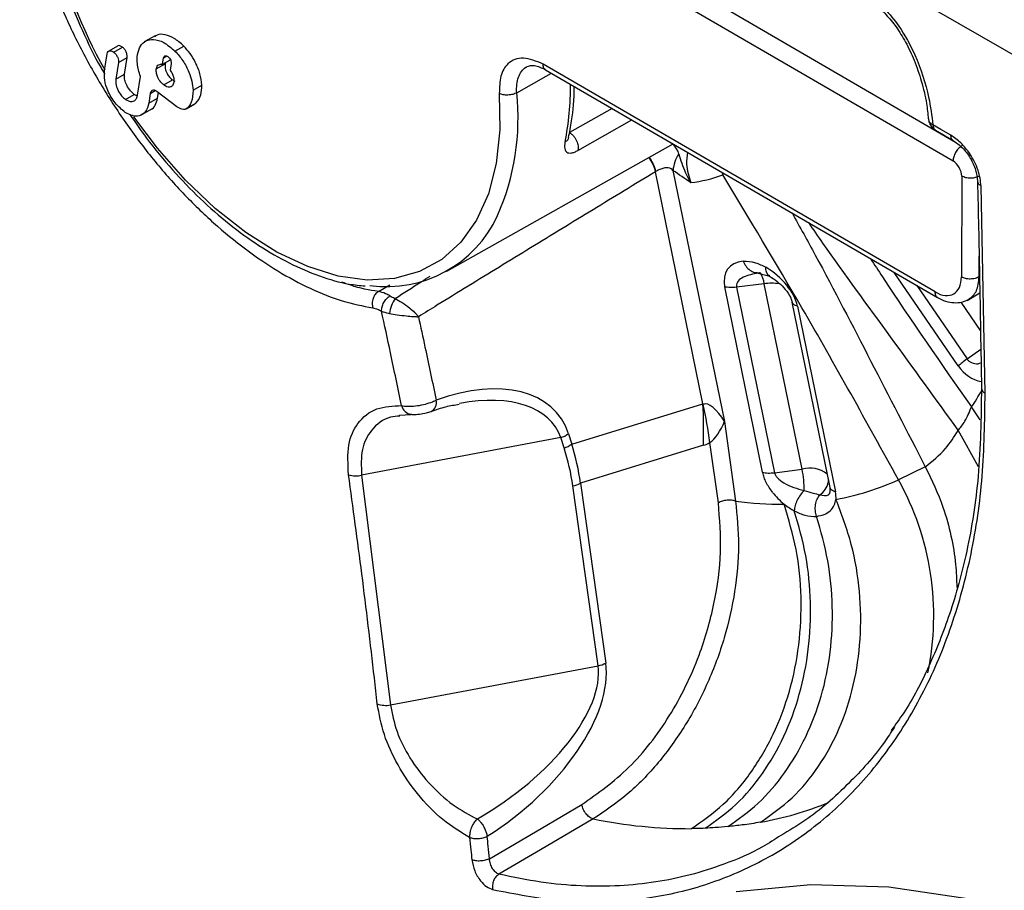
# Model space of a CAD drawing. Units: millimetres. Extents: x 69 to 1126, y 56 to 792.
# Drawn here: x 863 to 883, y 273 to 291 of the extents above; entities that cross this region are included whole.
import ezdxf

# ---------------------------------------------------------------- set-up
doc = ezdxf.new("R2010")
doc.units = ezdxf.units.MM

msp = doc.modelspace()

# ---------------------------------------------------------------- linework, layer by layer
at = {"color": 7, "linetype": 'Continuous', "lineweight": 25}
for p, q in [((869.513, 298.306), (910.165, 274.843)), ((871.351, 294.437), (882.124, 288.175)), ((882.177, 288.551), (874.853, 292.809)), ((865.974, 290.711), (865.753, 290.584)), ((865.213, 290.501), (865.036, 290.399)), ((865.136, 290.379), (865.312, 290.481)), ((866.376, 290.4), (866.553, 290.502)), ((864.952, 290.004), (865.004, 290.345)), ((865.231, 290.171), (865.179, 289.83)), ((865.231, 290.171), (865.408, 290.273)), ((865.356, 289.932), (865.408, 290.273)), ((866.126, 290.132), (866.146, 290.264)), ((866.126, 290.132), (866.283, 290.223)), ((866.146, 290.264), (866.209, 290.301)), ((865.998, 290.039), (866.174, 290.141)), ((866.181, 290.164), (866.174, 290.141)), ((866.298, 290.148), (866.278, 290.016)), ((881.762, 285.524), (873.825, 290.138)), ((873.876, 290.023), (881.813, 285.41)), ((865.179, 289.83), (865.356, 289.932)), ((865.618, 289.509), (865.676, 289.887)), ((866.147, 289.714), (866.324, 289.816)), ((866.324, 289.816), (866.374, 289.79)), ((865.877, 289.542), (865.976, 289.6)), ((866.416, 289.274), (866.018, 289.578)), ((866.742, 289.61), (866.919, 289.712)), ((865.374, 289.422), (865.551, 289.524)), ((865.62, 289.49), (865.551, 289.524)), ((865.877, 289.542), (865.846, 289.343)), ((865.846, 289.343), (866.023, 289.445)), ((866.023, 289.445), (866.041, 289.561)), ((865.688, 289.102), (865.909, 289.229)), ((866.607, 289.232), (866.783, 289.334)), ((866.623, 289.244), (866.799, 289.346)), ((875.227, 289.238), (874.364, 288.75)), ((874.532, 288.388), (875.624, 289.008)), ((881.767, 288.798), (882.13, 288.589)), ((874.341, 288.647), (874.343, 288.647)), ((871.88, 285.942), (876.46, 288.521)), ((876.456, 287.983), (877.496, 282.901)), ((877.063, 283.261), (876.102, 287.958)), ((877.444, 287.949), (877.463, 287.891)), ((882.3, 287.868), (882.294, 285.827)), ((882.773, 283.474), (882.693, 287.666)), ((882.651, 285.828), (882.652, 286.249)), ((878.096, 285.896), (878.156, 285.912)), ((878.209, 285.913), (878.148, 285.895)), ((878.156, 285.912), (878.413, 285.844)), ((878.161, 285.917), (878.209, 285.913)), ((882.231, 284.025), (880.936, 285.92)), ((882.66, 285.834), (882.651, 285.828)), ((870.492, 285.531), (870.727, 285.669)), ((878.27, 281.872), (877.502, 285.628)), ((878.3, 285.689), (877.743, 285.619)), ((877.743, 285.619), (878.512, 281.863)), ((879.069, 281.932), (878.3, 285.689)), ((881.389, 285.656), (882.407, 284.166)), ((882.408, 285.352), (882.666, 285.504)), ((882.653, 285.496), (882.667, 285.476)), ((879.635, 281.562), (878.866, 285.318)), ((878.976, 285.233), (879.744, 281.477)), ((882.679, 284.745), (882.288, 285.318)), ((882.407, 284.166), (882.686, 284.368)), ((874.407, 282.443), (877.063, 283.261)), ((870.916, 283.026), (871.156, 283.045)), ((882.675, 282.936), (882.497, 283.194)), ((877.496, 282.901), (877.722, 281.289)), ((874.34, 282.653), (874.407, 282.443)), ((882.639, 281.985), (882.231, 282.724)), ((874.184, 282.573), (870.153, 281.811)), ((874.252, 282.364), (874.184, 282.573)), ((877.072, 282.418), (874.584, 281.651)), ((877.374, 281.254), (877.203, 282.475)), ((870.153, 281.811), (870.739, 277.161)), ((878.512, 281.863), (879.069, 281.932)), ((881.563, 281.984), (881.019, 281.721)), ((874.584, 281.651), (875.095, 278.009)), ((874.939, 277.955), (874.428, 281.597)), ((879.639, 281.548), (879.64, 281.51)), ((870.739, 277.161), (874.939, 277.955))]:
    msp.add_line(p, q, dxfattribs=at)
at = {"color": 7, "linetype": 'Continuous', "lineweight": 25, "flags": 128}
for points in [[(873.293, 289.556), (873.892, 289.891), (874, 289.951)], [(872.941, 289.539), (872.953, 288.805), (872.878, 288.126), (872.72, 287.513), (872.48, 286.978), (872.164, 286.532), (871.777, 286.182), (871.325, 285.935), (870.819, 285.795), (870.266, 285.765), (869.677, 285.846), (869.063, 286.036), (868.436, 286.331), (867.807, 286.727), (867.187, 287.215), (866.588, 287.787), (866.021, 288.432), (865.546, 289.067)], [(882.078, 288.698), (881.876, 288.815), (881.718, 288.906)], [(878.227, 285.905), (878.219, 285.911), (878.209, 285.913)], [(879.602, 281.72), (879.6, 281.686), (879.597, 281.666)], [(872.742, 274.046), (873.788, 274.661), (874.61, 275.144)], [(874.839, 274.854), (873.773, 274.227), (872.934, 273.734)], [(877.732, 273.385), (879.243, 273.526), (880.824, 273.476), (882.418, 273.241)]]:
    msp.add_lwpolyline(points, dxfattribs=at)
at = {"color": 7, "linetype": 'Continuous', "lineweight": 25}
for centre, radius, start, end in [((874.096, 295.151), 10.483, 193.6202, 209.3022), ((868.914, 289.65), 5.467, 348.447, 0.8473), ((868.453, 289.038), 4.867, 336.1802, 6.1171), ((875.297, 287.766), 0.828, 13.4114, 35.4458), ((877.191, 287.913), 0.738, 147.1119, 174.5702), ((876.468, 290.596), 2.881, 276.961, 290.1888), ((870.654, 288.11), 2.48, 262.2726, 335.246), ((877.809, 285.642), 0.494, 5.4672, 32.1829), ((878.449, 284.645), 1.054, 81.4649, 98.1403), ((871.464, 284.974), 0.758, 146.5129, 171.2779), ((877.193, 286.74), 6.381, 326.2371, 329.7078), ((871.184, 283.27), 0.226, 192.3664, 263.211), ((871.469, 283.282), 0.2, 296.849, 14.205), ((863.893, 282.698), 13.182, 358.7813, 2.4479), ((864.495, 280.676), 12.835, 8.0556, 11.5553), ((874.018, 283.091), 0.544, 287.7898, 306.2651), ((874.085, 282.881), 0.544, 287.7898, 306.2651), ((870.045, 282.307), 0.508, 252.1036, 282.3604), ((879.231, 281.408), 0.549, 50.6838, 107.1676), ((877.055, 281.516), 2.056, 359.6037, 11.6742), ((874.337, 282.11), 0.521, 280.018, 298.2311), ((879.227, 281.736), 0.377, 302.3135, 349.3318), ((878.814, 286.515), 5.276, 280.2778, 294.7006), ((876.07, 278.966), 5.664, 348.2258, 29.1059), ((878.667, 288.305), 7.079, 262.3319, 270.3145), ((874.849, 278.468), 0.521, 280.018, 298.2311), ((870.642, 277.665), 0.513, 250.542, 280.9491), ((876.952, 281.78), 7.109, 280.329, 291.9139), ((876.798, 284.489), 9.833, 258.5114, 270.1786)]:
    msp.add_arc(centre, radius, start, end, dxfattribs=at)
for centre, major_axis, ratio, start_param, end_param in [((882.123, 287.971), (-0.125, 0.217), 0.577293, 3.923421, 5.49437), ((878.352, 285.4), (0.789, -0.586), 0.595387, 2.572079, 3.728407), ((878.125, 285.461), (0.789, -0.586), 0.595387, 0.586814, 1.743142), ((881.764, 286.135), (-0.375, 0.65), 0.577469, 2.352622, 3.923571), ((882.766, 284.522), (-0.12, 0.817), 0.842345, 2.095522, 2.865212), ((871.504, 281.016), (2.65, 1.998), 0.594503, 6.079001, 7.378015), ((871.299, 281.071), (2.802, 1.68), 0.53837, 6.172354, 7.253706), ((855.792, 387.998), (-21.277, 104.751), 0.001836, 3.124666, 3.142119), ((877.319, 282.799), (-0.252, 0.446), 0.398196, 4.716235, 6.269578), ((877.319, 282.799), (0.186, 0.337), 0.306831, 3.629887, 5.18323), ((857.05, 281.03), (17.575, 0.007), 0.509677, 0.068614, 0.157604), ((862.632, 385.325), (-14.346, 102.928), 0.07578, 3.153845, 3.171298), ((857.1, 280.896), (17.371, 0.126), 0.499829, 0.066356, 0.155346), ((879.12, 281.644), (0.789, -0.586), 0.595387, 3.728407, 3.737176), ((879.12, 281.644), (0.789, -0.586), 0.595387, 4.276258, 4.627145), ((878.894, 281.705), (0.789, -0.586), 0.595387, 0.362168, 0.586814), ((871.932, 276.43), (2.882, 1.87), 0.477674, 4.600042, 6.06419), ((872.137, 276.349), (2.744, 2.178), 0.523127, 4.508078, 5.984776)]:
    msp.add_ellipse(centre, major_axis=major_axis, ratio=ratio, start_param=start_param, end_param=end_param, dxfattribs=at)
for points, knots in [([(871.088, 295.167), (870.894, 295.404), (870.508, 295.877), (869.884, 296.507), (869.238, 297.063), (868.579, 297.534), (867.917, 297.913), (867.263, 298.193), (866.629, 298.368), (866.023, 298.438), (865.455, 298.401), (864.936, 298.259), (864.474, 298.009), (864.078, 297.659), (863.751, 297.215), (863.498, 296.685), (863.326, 296.075), (863.237, 295.396), (863.231, 294.659), (863.307, 293.876), (863.467, 293.059), (863.708, 292.222), (864.025, 291.379), (864.412, 290.542), (864.864, 289.724), (865.373, 288.939), (865.93, 288.199), (866.528, 287.519), (867.155, 286.91), (867.802, 286.379), (868.459, 285.933), (869.115, 285.581), (869.762, 285.322), (870.174, 285.241), (870.38, 285.201)], [0, 0, 0, 0, 0.031259, 0.062517, 0.093773, 0.125036, 0.156297, 0.187546, 0.218797, 0.25006, 0.281324, 0.312578, 0.343828, 0.375087, 0.40635, 0.437602, 0.468839, 0.500082, 0.531336, 0.562589, 0.593837, 0.625069, 0.656279, 0.687505, 0.718772, 0.750064, 0.781334, 0.812562, 0.843782, 0.875017, 0.906262, 0.937501, 0.968736, 1, 1, 1, 1]), ([(863.834, 292.794), (863.865, 292.652), (863.952, 292.255), (864.174, 291.589), (864.493, 290.816), (864.758, 290.261), (864.928, 289.978), (864.953, 289.937)], [0, 0, 0, 0, 0.148441, 0.417434, 0.686228, 0.954894, 1, 1, 1, 1]), ([(880.412, 291.51), (880.523, 291.432), (880.743, 291.277), (881.077, 290.856), (881.411, 290.241), (881.637, 289.544), (881.694, 289.091), (881.718, 288.906)], [0, 0, 0, 0, 0.145706, 0.290723, 0.499908, 0.797021, 1, 1, 1, 1]), ([(880.499, 291.357), (880.52, 291.346), (880.604, 291.301), (880.776, 291.14), (880.982, 290.887), (881.176, 290.57), (881.351, 290.198), (881.494, 289.778), (881.592, 289.375), (881.614, 289.129), (881.623, 289.026)], [0, 0, 0, 0, 0.034814, 0.142424, 0.257427, 0.382819, 0.525242, 0.687567, 0.868165, 1, 1, 1, 1]), ([(865.617, 290.33), (865.633, 290.392), (865.664, 290.513), (865.783, 290.616), (865.944, 290.648), (866.154, 290.591), (866.301, 290.465), (866.376, 290.4)], [0, 0, 0, 0, 0.189309, 0.372017, 0.553253, 0.769857, 1, 1, 1, 1]), ([(866.553, 290.502), (866.489, 290.559), (866.364, 290.669), (866.176, 290.737), (866.034, 290.747), (865.977, 290.702), (865.959, 290.687)], [0, 0, 0, 0, 0.303874, 0.590383, 0.870686, 1, 1, 1, 1]), ([(865.004, 290.345), (865.009, 290.361), (865.018, 290.393), (865.055, 290.409), (865.095, 290.405), (865.122, 290.388), (865.136, 290.379)], [0, 0, 0, 0, 0.283704, 0.557917, 0.775027, 1, 1, 1, 1]), ([(865.136, 290.379), (865.152, 290.363), (865.185, 290.333), (865.217, 290.273), (865.233, 290.217), (865.232, 290.187), (865.231, 290.171)], [0, 0, 0, 0, 0.283704, 0.557917, 0.775027, 1, 1, 1, 1]), ([(865.312, 290.481), (865.295, 290.491), (865.262, 290.511), (865.227, 290.512), (865.215, 290.501), (865.213, 290.5)], [0, 0, 0, 0, 0.471417, 0.927065, 1, 1, 1, 1]), ([(865.408, 290.273), (865.408, 290.293), (865.409, 290.332), (865.385, 290.394), (865.351, 290.446), (865.326, 290.469), (865.312, 290.481)], [0, 0, 0, 0, 0.283704, 0.557917, 0.775027, 1, 1, 1, 1]), ([(866.376, 290.4), (866.432, 290.337), (866.543, 290.211), (866.655, 289.992), (866.724, 289.787), (866.736, 289.669), (866.742, 289.61)], [0, 0, 0, 0, 0.281067, 0.559129, 0.778291, 1, 1, 1, 1]), ([(866.919, 289.712), (866.91, 289.788), (866.893, 289.939), (866.8, 290.162), (866.685, 290.356), (866.597, 290.453), (866.553, 290.502)], [0, 0, 0, 0, 0.281105, 0.559184, 0.778319, 1, 1, 1, 1]), ([(865.676, 289.887), (865.649, 289.975), (865.601, 290.134), (865.612, 290.269), (865.617, 290.33)], [0, 0, 0, 0, 0.550617, 1, 1, 1, 1]), ([(866.146, 290.264), (866.149, 290.275), (866.156, 290.296), (866.18, 290.307), (866.207, 290.304), (866.225, 290.293), (866.234, 290.287)], [0, 0, 0, 0, 0.283704, 0.557917, 0.775026, 1, 1, 1, 1]), ([(866.234, 290.287), (866.245, 290.276), (866.267, 290.256), (866.289, 290.216), (866.3, 290.178), (866.298, 290.158), (866.298, 290.148)], [0, 0, 0, 0, 0.283706, 0.557915, 0.775024, 1, 1, 1, 1]), ([(873.825, 290.138), (873.688, 290.194), (873.415, 290.307), (873.113, 290.184), (872.949, 289.91), (872.944, 289.663), (872.941, 289.539)], [0, 0, 0, 0, 0.279499, 0.558757, 0.779109, 1, 1, 1, 1]), ([(865.369, 289.159), (865.298, 289.217), (865.158, 289.331), (865.016, 289.58), (864.943, 289.816), (864.949, 289.94), (864.952, 290.004)], [0, 0, 0, 0, 0.286424, 0.560067, 0.776125, 1, 1, 1, 1]), ([(866.147, 289.714), (866.121, 289.738), (866.07, 289.785), (866.02, 289.88), (865.994, 289.968), (865.996, 290.015), (865.998, 290.039)], [0, 0, 0, 0, 0.283701, 0.557912, 0.775021, 1, 1, 1, 1]), ([(865.998, 290.039), (866.003, 290.058), (866.012, 290.095), (866.054, 290.136), (866.099, 290.133), (866.126, 290.132)], [0, 0, 0, 0, 0.288826, 0.56752, 1, 1, 1, 1]), ([(866.174, 290.141), (866.174, 290.11), (866.172, 290.05), (866.21, 289.952), (866.262, 289.87), (866.303, 289.834), (866.324, 289.816)], [0, 0, 0, 0, 0.28371, 0.557921, 0.775029, 1, 1, 1, 1]), ([(866.278, 290.016), (866.292, 289.993), (866.321, 289.949), (866.346, 289.88), (866.358, 289.817), (866.355, 289.784), (866.354, 289.767)], [0, 0, 0, 0, 0.276301, 0.552, 0.772211, 1, 1, 1, 1]), ([(873.293, 289.556), (873.291, 289.613), (873.289, 289.728), (873.323, 289.874), (873.385, 289.992), (873.447, 290.061), (873.493, 290.079), (873.501, 290.083)], [0, 0, 0, 0, 0.23707, 0.474378, 0.711142, 0.947137, 1, 1, 1, 1]), ([(873.497, 290.085), (873.546, 290.101), (873.644, 290.133), (873.798, 290.061), (873.876, 290.023)], [0, 0, 0, 0, 0.491558, 1, 1, 1, 1]), ([(873.876, 290.024), (873.876, 290.024), (873.857, 290.027), (873.834, 290.065), (873.828, 290.113), (873.825, 290.138)], [0, 0, 0, 0, 0.003427, 0.501713, 1, 1, 1, 1]), ([(865.179, 289.83), (865.178, 289.791), (865.176, 289.714), (865.226, 289.59), (865.295, 289.488), (865.347, 289.444), (865.374, 289.422)], [0, 0, 0, 0, 0.282914, 0.5565, 0.773657, 1, 1, 1, 1]), ([(865.551, 289.524), (865.517, 289.553), (865.451, 289.61), (865.385, 289.73), (865.351, 289.842), (865.354, 289.902), (865.356, 289.932)], [0, 0, 0, 0, 0.285099, 0.559022, 0.77559, 1, 1, 1, 1]), ([(866.018, 289.578), (865.999, 289.59), (865.963, 289.612), (865.918, 289.608), (865.888, 289.584), (865.88, 289.556), (865.877, 289.542)], [0, 0, 0, 0, 0.283703, 0.557917, 0.775028, 1, 1, 1, 1]), ([(866.354, 289.767), (866.346, 289.741), (866.331, 289.691), (866.274, 289.666), (866.21, 289.673), (866.168, 289.7), (866.147, 289.714)], [0, 0, 0, 0, 0.28371, 0.557921, 0.775029, 1, 1, 1, 1]), ([(866.742, 289.61), (866.737, 289.522), (866.73, 289.369), (866.655, 289.281), (866.623, 289.244)], [0, 0, 0, 0, 0.574215, 1, 1, 1, 1]), ([(866.799, 289.346), (866.839, 289.395), (866.912, 289.487), (866.916, 289.641), (866.919, 289.712)], [0, 0, 0, 0, 0.543372, 1, 1, 1, 1]), ([(874.343, 288.647), (874.364, 288.759), (874.423, 289.081), (874.461, 289.431), (874.453, 289.679), (874.453, 289.688)], [0, 0, 0, 0, 0.337837, 0.974936, 1, 1, 1, 1]), ([(865.374, 289.422), (865.407, 289.405), (865.471, 289.369), (865.548, 289.386), (865.599, 289.434), (865.611, 289.483), (865.618, 289.509)], [0, 0, 0, 0, 0.280767, 0.555676, 0.7753, 1, 1, 1, 1]), ([(865.887, 289.217), (865.887, 289.217), (865.929, 289.225), (865.982, 289.302), (866.009, 289.397), (866.023, 289.445)], [0, 0, 0, 0, 0.005069, 0.496273, 1, 1, 1, 1]), ([(865.846, 289.343), (865.828, 289.281), (865.793, 289.159), (865.666, 289.082), (865.52, 289.079), (865.42, 289.132), (865.369, 289.159)], [0, 0, 0, 0, 0.284746, 0.561708, 0.778188, 1, 1, 1, 1]), ([(866.623, 289.244), (866.608, 289.234), (866.578, 289.215), (866.506, 289.218), (866.451, 289.253), (866.416, 289.274)], [0, 0, 0, 0, 0.28051, 0.558435, 1, 1, 1, 1]), ([(865.464, 289.116), (865.574, 288.955), (865.843, 288.561), (866.321, 287.988), (866.882, 287.403), (867.47, 286.888), (868.074, 286.45), (868.688, 286.095), (869.301, 285.836), (869.817, 285.682), (870.118, 285.655), (870.226, 285.645)], [0, 0, 0, 0, 0.083608, 0.204514, 0.325514, 0.44665, 0.567957, 0.68945, 0.8111, 0.932733, 1, 1, 1, 1]), ([(881.631, 289.022), (881.631, 289.019), (881.629, 288.985), (881.653, 288.921), (881.7, 288.843), (881.75, 288.813), (881.772, 288.8)], [0, 0, 0, 0, 0.033744, 0.372344, 0.725578, 1, 1, 1, 1]), ([(881.718, 288.906), (881.7, 288.918), (881.666, 288.939), (881.635, 288.981), (881.634, 289.012), (881.633, 289.027)], [0, 0, 0, 0, 0.3634, 0.700423, 1, 1, 1, 1]), ([(881.718, 288.906), (881.721, 288.882), (881.726, 288.833), (881.755, 288.809), (881.77, 288.797)], [0, 0, 0, 0, 0.502845, 1, 1, 1, 1]), ([(874.339, 288.648), (874.336, 288.633), (874.329, 288.595), (874.292, 288.57), (874.27, 288.555)], [0, 0, 0, 0, 0.403269, 1, 1, 1, 1]), ([(874.364, 288.75), (874.378, 288.741), (874.405, 288.722), (874.444, 288.682), (874.478, 288.636), (874.506, 288.585), (874.526, 288.532), (874.537, 288.479), (874.54, 288.43), (874.535, 288.402), (874.532, 288.388)], [0, 0, 0, 0, 0.125071, 0.250345, 0.375457, 0.5, 0.624543, 0.749655, 0.874929, 1, 1, 1, 1]), ([(882.693, 287.666), (882.68, 287.773), (882.653, 287.987), (882.487, 288.305), (882.286, 288.554), (882.148, 288.65), (882.078, 288.698)], [0, 0, 0, 0, 0.279589, 0.559262, 0.779572, 1, 1, 1, 1]), ([(882.13, 288.589), (882.116, 288.601), (882.087, 288.625), (882.081, 288.674), (882.078, 288.698)], [0, 0, 0, 0, 0.498453, 1, 1, 1, 1]), ([(882.13, 288.589), (882.193, 288.544), (882.318, 288.455), (882.48, 288.237), (882.594, 287.993), (882.612, 287.843), (882.62, 287.767)], [0, 0, 0, 0, 0.250235, 0.500298, 0.750335, 1, 1, 1, 1]), ([(874.27, 288.555), (874.264, 288.509), (874.254, 288.419), (874.294, 288.355), (874.348, 288.334), (874.4, 288.336), (874.462, 288.352), (874.508, 288.376), (874.532, 288.388)], [0, 0, 0, 0, 0.253638, 0.504859, 0.630147, 0.753952, 0.877065, 1, 1, 1, 1]), ([(876.451, 288.516), (876.451, 288.516), (876.455, 288.514), (876.492, 288.468), (876.537, 288.406), (876.565, 288.331), (876.571, 288.314)], [0, 0, 0, 0, 0.001038, 0.052547, 0.785423, 1, 1, 1, 1]), ([(875.973, 288.246), (876, 288.206), (876.061, 288.115), (876.089, 288.015), (876.105, 287.959)], [0, 0, 0, 0, 0.439962, 1, 1, 1, 1]), ([(876.571, 288.314), (876.611, 288.191), (876.674, 287.998), (876.774, 287.805), (876.816, 287.737), (876.817, 287.735)], [0, 0, 0, 0, 0.629857, 0.989927, 1, 1, 1, 1]), ([(876.751, 288.352), (876.74, 288.271), (876.71, 288.064), (876.777, 287.86), (876.817, 287.735)], [0, 0, 0, 0, 0.388939, 1, 1, 1, 1]), ([(876.456, 287.983), (876.444, 287.996), (876.425, 288.016), (876.381, 288.036), (876.324, 288.042), (876.247, 288.027), (876.169, 287.997), (876.126, 287.972), (876.105, 287.959)], [0, 0, 0, 0, 0.134345, 0.214581, 0.385034, 0.585173, 0.793486, 1, 1, 1, 1]), ([(876.817, 287.735), (876.816, 287.736), (876.695, 287.816), (876.575, 287.9), (876.456, 287.983)], [0, 0, 0, 0, 0.011897, 1, 1, 1, 1]), ([(876.102, 287.958), (875.891, 287.829), (875.259, 287.444), (874.206, 286.802), (872.942, 286.028), (871.975, 285.435), (871.429, 285.099), (871.304, 285.022)], [0, 0, 0, 0, 0.131672, 0.395015, 0.658358, 0.921701, 1, 1, 1, 1]), ([(881.019, 281.721), (880.377, 282.886), (879.229, 284.965), (878.003, 286.997), (877.463, 287.891)], [0, 0, 0, 0, 0.560033, 1, 1, 1, 1]), ([(882.62, 287.767), (882.634, 287.136), (882.664, 285.741), (882.687, 284.341), (882.7, 283.575)], [0, 0, 0, 0, 0.45252, 1, 1, 1, 1]), ([(882.621, 287.768), (882.624, 287.749), (882.632, 287.71), (882.673, 287.681), (882.693, 287.666)], [0, 0, 0, 0, 0.498418, 1, 1, 1, 1]), ([(878.865, 287.123), (879.023, 286.839), (879.57, 285.851), (880.456, 284.128), (881.195, 282.695), (881.563, 281.984)], [0, 0, 0, 0, 0.169013, 0.58735, 1, 1, 1, 1]), ([(882.231, 282.724), (881.775, 283.354), (880.86, 284.619), (879.835, 286.014), (879.299, 286.788), (879.203, 286.927)], [0, 0, 0, 0, 0.449246, 0.901591, 1, 1, 1, 1]), ([(880.452, 286.201), (880.533, 286.077), (881.195, 285.058), (881.889, 284.066), (882.497, 283.194)], [0, 0, 0, 0, 0.121834, 1, 1, 1, 1]), ([(877.875, 286.147), (877.957, 286.144), (878.103, 286.14), (878.263, 286.059), (878.334, 286.024)], [0, 0, 0, 0, 0.55986, 1, 1, 1, 1]), ([(877.875, 286.147), (877.893, 286.11), (877.929, 286.037), (878.012, 285.96), (878.093, 285.917), (878.144, 285.917), (878.161, 285.917)], [0, 0, 0, 0, 0.283986, 0.567831, 0.851675, 1, 1, 1, 1]), ([(878.416, 285.847), (878.405, 285.852), (878.373, 285.868), (878.341, 285.928), (878.336, 285.992), (878.334, 286.024)], [0, 0, 0, 0, 0.195927, 0.597863, 1, 1, 1, 1]), ([(870.832, 285.392), (871.008, 285.504), (871.244, 285.656), (871.48, 285.807), (871.541, 285.846)], [0, 0, 0, 0, 0.74205, 1, 1, 1, 1]), ([(878.148, 285.895), (878.04, 285.877), (877.889, 285.851), (877.767, 285.744), (877.738, 285.673), (877.742, 285.636), (877.743, 285.619)], [0, 0, 0, 0, 0.58274, 0.819123, 0.914557, 1, 1, 1, 1]), ([(878.412, 285.844), (878.511, 285.777), (878.653, 285.679), (878.796, 285.489), (878.844, 285.39), (878.862, 285.339), (878.868, 285.315), (878.87, 285.304)], [0, 0, 0, 0, 0.546427, 0.791769, 0.899089, 0.949861, 1, 1, 1, 1]), ([(882.445, 285.377), (882.504, 285.425), (882.622, 285.524), (882.641, 285.726), (882.651, 285.828)], [0, 0, 0, 0, 0.492312, 1, 1, 1, 1]), ([(870.492, 285.531), (870.308, 285.562), (870.066, 285.604), (869.813, 285.701), (869.752, 285.724)], [0, 0, 0, 0, 0.761863, 1, 1, 1, 1]), ([(870.492, 285.531), (870.47, 285.513), (870.426, 285.479), (870.382, 285.393), (870.363, 285.294), (870.374, 285.232), (870.38, 285.201)], [0, 0, 0, 0, 0.250144, 0.5, 0.749856, 1, 1, 1, 1]), ([(870.728, 285.444), (870.698, 285.46), (870.618, 285.503), (870.541, 285.52), (870.492, 285.531)], [0, 0, 0, 0, 0.364386, 1, 1, 1, 1]), ([(870.556, 285.136), (870.558, 285.164), (870.562, 285.22), (870.601, 285.311), (870.657, 285.392), (870.703, 285.426), (870.726, 285.443)], [0, 0, 0, 0, 0.250164, 0.500043, 0.749879, 1, 1, 1, 1]), ([(870.728, 285.443), (870.757, 285.427), (870.79, 285.409), (870.828, 285.393), (870.832, 285.392)], [0, 0, 0, 0, 0.895815, 1, 1, 1, 1]), ([(870.832, 285.392), (870.879, 285.366), (870.98, 285.311), (871.117, 285.209), (871.21, 285.124), (871.259, 285.074), (871.278, 285.053), (871.287, 285.042), (871.292, 285.036), (871.298, 285.029), (871.302, 285.025), (871.303, 285.023), (871.304, 285.022)], [0, 0, 0, 0, 0.257457, 0.559521, 0.779713, 0.882815, 0.936777, 0.940373, 0.967699, 0.982485, 0.992939, 1, 1, 1, 1]), ([(881.813, 285.41), (881.813, 285.41), (881.794, 285.414), (881.77, 285.451), (881.765, 285.5), (881.762, 285.524)], [0, 0, 0, 0, 0.003492, 0.501746, 1, 1, 1, 1]), ([(881.813, 285.41), (881.866, 285.383), (881.975, 285.329), (882.143, 285.3), (882.306, 285.309), (882.4, 285.353), (882.447, 285.376)], [0, 0, 0, 0, 0.241992, 0.490824, 0.744443, 1, 1, 1, 1]), ([(870.38, 285.201), (870.412, 285.194), (870.469, 285.182), (870.53, 285.15), (870.556, 285.136)], [0, 0, 0, 0, 0.559988, 1, 1, 1, 1]), ([(870.962, 283.221), (870.888, 283.578), (870.754, 284.217), (870.617, 284.854), (870.556, 285.135)], [0, 0, 0, 0, 0.558474, 1, 1, 1, 1]), ([(870.556, 285.135), (870.601, 285.119), (870.65, 285.101), (870.709, 285.09), (870.715, 285.089)], [0, 0, 0, 0, 0.895057, 1, 1, 1, 1]), ([(870.715, 285.089), (870.768, 285.079), (870.882, 285.059), (871.051, 285.039), (871.173, 285.028), (871.239, 285.024), (871.266, 285.023), (871.28, 285.022), (871.287, 285.022), (871.295, 285.022), (871.3, 285.022), (871.303, 285.022), (871.304, 285.022)], [0, 0, 0, 0, 0.257459, 0.559515, 0.779753, 0.88285, 0.9368, 0.94037, 0.967699, 0.982485, 0.992939, 1, 1, 1, 1]), ([(871.304, 285.022), (871.348, 284.817), (871.469, 284.254), (871.587, 283.69), (871.663, 283.331)], [0, 0, 0, 0, 0.364221, 1, 1, 1, 1]), ([(882.407, 284.166), (882.42, 284.151), (882.445, 284.12), (882.524, 284.079), (882.613, 284.059), (882.672, 284.081), (882.691, 284.087)], [0, 0, 0, 0, 0.159067, 0.337413, 0.794665, 1, 1, 1, 1]), ([(872.806, 273.423), (873.261, 273.336), (874.171, 273.161), (875.482, 273.169), (876.737, 273.376), (877.92, 273.8), (879.012, 274.429), (879.998, 275.251), (880.851, 276.255), (881.561, 277.425), (882.119, 278.746), (882.515, 280.204), (882.75, 281.775), (882.765, 282.908), (882.773, 283.474)], [0, 0, 0, 0, 0.083394, 0.166806, 0.250222, 0.333626, 0.417, 0.500343, 0.583639, 0.666912, 0.750173, 0.833427, 0.916702, 1, 1, 1, 1]), ([(882.7, 283.575), (882.691, 282.973), (882.674, 281.821), (882.433, 280.303), (882.086, 279.023), (881.647, 277.938), (881.247, 277.152), (880.958, 276.763), (880.872, 276.647)], [0, 0, 0, 0, 0.221302, 0.42327, 0.605946, 0.769386, 0.931253, 1, 1, 1, 1]), ([(882.7, 283.575), (882.704, 283.556), (882.711, 283.518), (882.752, 283.488), (882.773, 283.474)], [0, 0, 0, 0, 0.499238, 1, 1, 1, 1]), ([(869.889, 281.824), (869.877, 282.034), (869.856, 282.449), (870.072, 282.911), (870.441, 283.201), (870.789, 283.215), (870.962, 283.221)], [0, 0, 0, 0, 0.234733, 0.463384, 0.733018, 1, 1, 1, 1]), ([(870.962, 283.221), (871.003, 283.216), (871.083, 283.205), (871.242, 283.213), (871.405, 283.24), (871.553, 283.282), (871.629, 283.316), (871.663, 283.331)], [0, 0, 0, 0, 0.208115, 0.417417, 0.62544, 0.833439, 1, 1, 1, 1]), ([(871.56, 283.104), (871.661, 283.14), (871.851, 283.207), (872.039, 283.236), (872.127, 283.25)], [0, 0, 0, 0, 0.52906, 1, 1, 1, 1]), ([(870.925, 283.011), (870.861, 283.006), (870.631, 282.985), (870.354, 282.763), (870.13, 282.36), (870.146, 281.995), (870.153, 281.811)], [0, 0, 0, 0, 0.124908, 0.451106, 0.723501, 1, 1, 1, 1]), ([(871.157, 283.046), (871.17, 283.045), (871.221, 283.04), (871.325, 283.048), (871.456, 283.07), (871.527, 283.094), (871.558, 283.105)], [0, 0, 0, 0, 0.107412, 0.425554, 0.753151, 1, 1, 1, 1]), ([(882.231, 282.724), (882.276, 282.777), (882.367, 282.884), (882.454, 283.09), (882.497, 283.194)], [0, 0, 0, 0, 0.495588, 1, 1, 1, 1]), ([(881.563, 281.984), (881.705, 282.096), (881.959, 282.297), (882.148, 282.594), (882.231, 282.724)], [0, 0, 0, 0, 0.559964, 1, 1, 1, 1]), ([(870.471, 277.181), (870.451, 277.357), (870.354, 278.236), (870.168, 279.785), (869.98, 281.154), (869.889, 281.824)], [0, 0, 0, 0, 0.113343, 0.566722, 1, 1, 1, 1]), ([(878.471, 281.466), (878.425, 281.531), (878.358, 281.626), (878.297, 281.766), (878.28, 281.833), (878.272, 281.865)], [0, 0, 0, 0, 0.520857, 0.763308, 1, 1, 1, 1]), ([(878.512, 281.863), (878.517, 281.846), (878.529, 281.809), (878.589, 281.732), (878.78, 281.592), (878.97, 281.54), (879.111, 281.502)], [0, 0, 0, 0, 0.075491, 0.160132, 0.377138, 1, 1, 1, 1]), ([(881.563, 281.984), (881.692, 281.714), (881.91, 281.264), (882.09, 280.591), (882.184, 280.045), (882.195, 279.695), (882.2, 279.539)], [0, 0, 0, 0, 0.350085, 0.585911, 0.815947, 1, 1, 1, 1]), ([(879.111, 281.502), (879.084, 281.474), (879.031, 281.417), (878.968, 281.31), (878.924, 281.197), (878.916, 281.127), (878.912, 281.092)], [0, 0, 0, 0, 0.250172, 0.500052, 0.750027, 1, 1, 1, 1]), ([(879.111, 281.502), (879.174, 281.483), (879.301, 281.446), (879.386, 281.427), (879.428, 281.417)], [0, 0, 0, 0, 0.499997, 1, 1, 1, 1]), ([(879.362, 280.98), (879.352, 281.019), (879.332, 281.096), (879.337, 281.216), (879.367, 281.329), (879.408, 281.388), (879.428, 281.417)], [0, 0, 0, 0, 0.24998, 0.499936, 0.74983, 1, 1, 1, 1]), ([(879.428, 281.417), (879.492, 281.401), (879.577, 281.379), (879.635, 281.451), (879.643, 281.51), (879.637, 281.545), (879.635, 281.562)], [0, 0, 0, 0, 0.626284, 0.837999, 0.923474, 1, 1, 1, 1]), ([(874.61, 275.144), (874.936, 275.375), (875.589, 275.837), (876.414, 276.907), (876.985, 278.069), (877.309, 279.211), (877.455, 280.269), (877.401, 280.926), (877.374, 281.254)], [0, 0, 0, 0, 0.186805, 0.373532, 0.559586, 0.706291, 0.853192, 1, 1, 1, 1]), ([(877.722, 281.289), (877.752, 280.992), (877.81, 280.404), (877.724, 279.461), (877.515, 278.518), (877.175, 277.6), (876.722, 276.74), (876.168, 275.975), (875.536, 275.318), (875.072, 275.009), (874.839, 274.854)], [0, 0, 0, 0, 0.12638, 0.250612, 0.374975, 0.499803, 0.624225, 0.748756, 0.873989, 1, 1, 1, 1]), ([(878.706, 281.226), (878.742, 281.199), (878.811, 281.15), (878.88, 281.11), (878.912, 281.092)], [0, 0, 0, 0, 0.53258, 1, 1, 1, 1]), ([(879.362, 280.98), (879.414, 280.99), (879.516, 281.009), (879.64, 281.083), (879.721, 281.191), (879.745, 281.284), (879.755, 281.323)], [0, 0, 0, 0, 0.284928, 0.564046, 0.812864, 1, 1, 1, 1]), ([(877.108, 274.665), (877.321, 274.815), (877.747, 275.116), (878.284, 275.758), (878.72, 276.512), (879.035, 277.366), (879.218, 278.286), (879.258, 279.237), (879.171, 280.191), (878.999, 280.792), (878.912, 281.092)], [0, 0, 0, 0, 0.124978, 0.249935, 0.374956, 0.500021, 0.624986, 0.749983, 0.875013, 1, 1, 1, 1]), ([(878.912, 281.092), (878.985, 281.056), (879.144, 280.977), (879.286, 280.979), (879.362, 280.98)], [0, 0, 0, 0, 0.460288, 1, 1, 1, 1]), ([(877.565, 274.698), (877.776, 274.846), (878.199, 275.141), (878.728, 275.77), (879.161, 276.502), (879.477, 277.329), (879.661, 278.224), (879.702, 279.153), (879.616, 280.09), (879.447, 280.683), (879.362, 280.98)], [0, 0, 0, 0, 0.124948, 0.249953, 0.374986, 0.499845, 0.624599, 0.749628, 0.874857, 1, 1, 1, 1]), ([(872.34, 274.48), (872.159, 274.588), (871.794, 274.806), (871.29, 275.325), (870.882, 275.924), (870.583, 276.563), (870.508, 276.975), (870.471, 277.181)], [0, 0, 0, 0, 0.218525, 0.439408, 0.632584, 0.816058, 1, 1, 1, 1]), ([(870.739, 277.161), (870.773, 276.981), (870.841, 276.621), (871.125, 276.067), (871.517, 275.552), (871.991, 275.12), (872.332, 274.939), (872.496, 274.852)], [0, 0, 0, 0, 0.182516, 0.366184, 0.562028, 0.788579, 1, 1, 1, 1]), ([(880.937, 276.712), (880.87, 276.609), (880.598, 276.185), (879.999, 275.539), (879.295, 274.904), (878.802, 274.614), (878.637, 274.517)], [0, 0, 0, 0, 0.109437, 0.449009, 0.816292, 1, 1, 1, 1]), ([(874.839, 274.854), (874.827, 274.857), (874.803, 274.864), (874.766, 274.888), (874.729, 274.919), (874.695, 274.957), (874.664, 275.001), (874.639, 275.048), (874.62, 275.097), (874.614, 275.129), (874.61, 275.144)], [0, 0, 0, 0, 0.125053, 0.250235, 0.375312, 0.5, 0.624688, 0.749765, 0.874947, 1, 1, 1, 1]), ([(872.496, 274.852), (872.495, 274.851), (872.485, 274.843), (872.466, 274.825), (872.432, 274.786), (872.391, 274.722), (872.358, 274.638), (872.34, 274.553), (872.34, 274.505), (872.34, 274.48)], [0, 0, 0, 0, 0.007995, 0.107498, 0.216266, 0.407174, 0.64319, 0.814073, 1, 1, 1, 1]), ([(872.496, 274.852), (872.497, 274.851), (872.506, 274.845), (872.524, 274.83), (872.558, 274.795), (872.603, 274.737), (872.646, 274.659), (872.679, 274.578), (872.689, 274.531), (872.695, 274.506)], [0, 0, 0, 0, 0.008023, 0.107416, 0.216058, 0.406885, 0.642836, 0.8138, 1, 1, 1, 1]), ([(877.108, 274.665), (877.056, 274.662), (876.963, 274.658), (876.869, 274.657), (876.829, 274.657)], [0, 0, 0, 0, 0.559994, 1, 1, 1, 1]), ([(877.565, 274.698), (877.48, 274.69), (877.33, 274.677), (877.176, 274.668), (877.108, 274.665)], [0, 0, 0, 0, 0.560001, 1, 1, 1, 1]), ([(878.227, 274.786), (878.105, 274.766), (877.888, 274.731), (877.663, 274.708), (877.565, 274.698)], [0, 0, 0, 0, 0.559987, 1, 1, 1, 1]), ([(872.34, 274.479), (872.365, 274.471), (872.415, 274.456), (872.515, 274.454), (872.616, 274.469), (872.669, 274.491), (872.696, 274.502)], [0, 0, 0, 0, 0.250156, 0.5, 0.749844, 1, 1, 1, 1]), ([(872.34, 274.479), (872.349, 274.394), (872.364, 274.243), (872.379, 274.091), (872.385, 274.024)], [0, 0, 0, 0, 0.560001, 1, 1, 1, 1]), ([(872.742, 274.046), (872.733, 274.131), (872.718, 274.283), (872.703, 274.435), (872.696, 274.502)], [0, 0, 0, 0, 0.56, 1, 1, 1, 1]), ([(878.637, 274.517), (878.516, 274.439), (878.154, 274.204), (877.535, 273.944), (876.811, 273.709), (876.104, 273.564), (875.369, 273.487), (874.593, 273.486), (873.78, 273.557), (873.219, 273.675), (872.934, 273.734)], [0, 0, 0, 0, 0.074993, 0.225046, 0.35047, 0.473682, 0.600234, 0.730135, 0.863388, 1, 1, 1, 1]), ([(872.742, 274.046), (872.729, 274.041), (872.703, 274.029), (872.643, 274.012), (872.56, 273.999), (872.478, 274.002), (872.421, 274.012), (872.397, 274.02), (872.385, 274.024)], [0, 0, 0, 0, 0.125348, 0.250781, 0.5, 0.749219, 0.874652, 1, 1, 1, 1]), ([(872.934, 273.734), (872.923, 273.738), (872.9, 273.746), (872.866, 273.771), (872.833, 273.805), (872.804, 273.846), (872.779, 273.893), (872.759, 273.944), (872.746, 273.996), (872.743, 274.03), (872.742, 274.046)], [0, 0, 0, 0, 0.124398, 0.249055, 0.373897, 0.498899, 0.624215, 0.749558, 0.874808, 1, 1, 1, 1]), ([(872.385, 274.024), (872.4, 273.95), (872.429, 273.801), (872.548, 273.604), (872.681, 273.472), (872.764, 273.44), (872.806, 273.423)], [0, 0, 0, 0, 0.279325, 0.558834, 0.779305, 1, 1, 1, 1]), ([(872.934, 273.734), (872.912, 273.718), (872.869, 273.686), (872.822, 273.606), (872.798, 273.513), (872.803, 273.453), (872.806, 273.423)], [0, 0, 0, 0, 0.250136, 0.5, 0.749864, 1, 1, 1, 1])]:
    msp.add_open_spline(points, degree=3, knots=knots, dxfattribs=at)
for points in [[(873.293, 289.556), (873.267, 289.544), (873.215, 289.52), (873.116, 289.507), (873.018, 289.511), (872.967, 289.53), (872.941, 289.539)], [(882.3, 288.48), (882.277, 288.463), (882.231, 288.43), (882.173, 288.35), (882.132, 288.259), (882.127, 288.203), (882.124, 288.175)], [(882.657, 287.869), (882.631, 287.857), (882.579, 287.833), (882.479, 287.822), (882.379, 287.832), (882.326, 287.856), (882.3, 287.868)], [(882.651, 285.828), (882.625, 285.816), (882.573, 285.792), (882.473, 285.781), (882.372, 285.791), (882.32, 285.815), (882.294, 285.827)], [(877.743, 285.619), (877.698, 285.615), (877.607, 285.607), (877.537, 285.621), (877.502, 285.628)], [(878.976, 285.233), (878.946, 285.244), (878.888, 285.264), (878.873, 285.3), (878.866, 285.318)], [(882.407, 284.166), (882.372, 284.14), (882.3, 284.087), (882.254, 284.046), (882.231, 284.025)], [(878.27, 281.872), (878.305, 281.865), (878.376, 281.851), (878.466, 281.859), (878.512, 281.863)], [(879.744, 281.477), (879.715, 281.487), (879.657, 281.508), (879.642, 281.544), (879.635, 281.562)], [(876.829, 274.657), (877.049, 274.81), (877.491, 275.118), (878.05, 275.777), (878.505, 276.553), (878.834, 277.43), (879.026, 278.373), (879.07, 279.346), (878.977, 280.317), (878.796, 280.923), (878.706, 281.226)], [(877.722, 281.289), (877.697, 281.296), (877.647, 281.31), (877.549, 281.308), (877.452, 281.29), (877.4, 281.266), (877.374, 281.254)], [(878.227, 274.786), (878.446, 274.94), (878.885, 275.247), (879.423, 275.905), (879.845, 276.677), (880.13, 277.551), (880.269, 278.489), (880.253, 279.455), (880.095, 280.421), (879.869, 281.022), (879.755, 281.323)]]:
    msp.add_open_spline(points, degree=3, dxfattribs=at)

doc.saveas('drawing.dxf')
